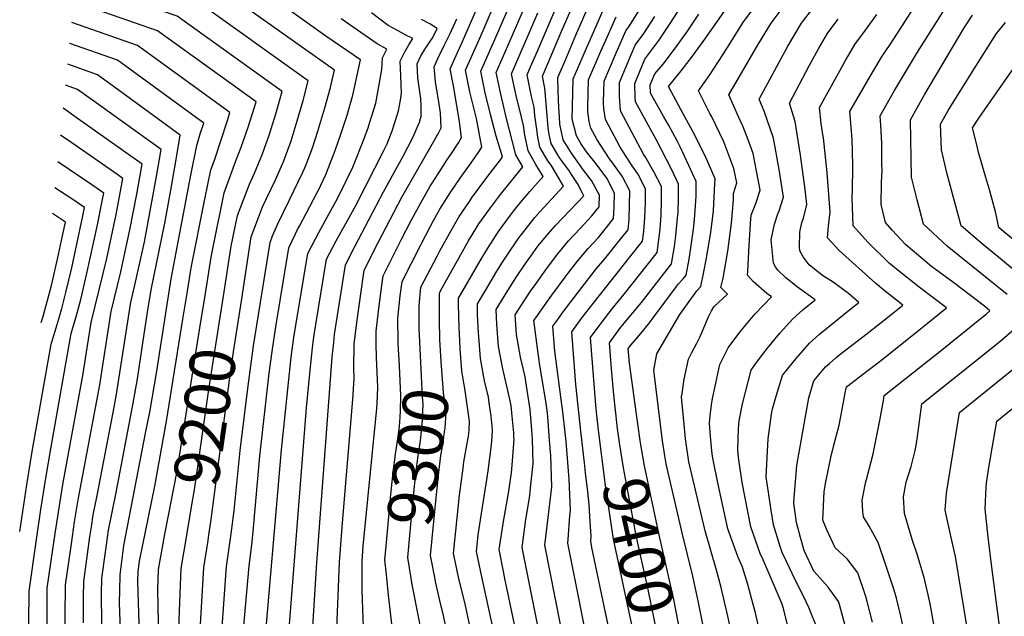
# Model space of a CAD drawing. Units: inches. Extents: x 2635436 to 2640298, y 1485599 to 1491100.
# Drawn here: x 2635888 to 2636511, y 1490087 to 1490464 of the extents above; entities that cross this region are included whole.
import ezdxf
from ezdxf.enums import TextEntityAlignment as Align

# ---------------------------------------------------------------- set-up
doc = ezdxf.new("R2010")
doc.units = ezdxf.units.IN
doc.header["$MEASUREMENT"] = 0
doc.layers.add('tile_2737_21_contour_10ft', color=212, linetype='Continuous')
doc.styles.add('Arial', font='arial.ttf')

msp = doc.modelspace()

# ---------------------------------------------------------------- linework, layer by layer
at = {"layer": 'tile_2737_21_contour_10ft'}
msp.add_line((2635991.49, 1490274.91, 9180), (2635994.35, 1490292.7, 9180), dxfattribs=at)
for points, elevation in [([(2636028.61, 1490287.78), (2636034.6, 1490327), (2636039.19, 1490339.17), (2636041.81, 1490345.96), (2636044.24, 1490351.23), (2636049.91, 1490363.08), (2636055.22, 1490375.05), (2636059.8, 1490387.6), (2636063.66, 1490400.38), (2636067.37, 1490413.22), (2636070.72, 1490425.64), (2636000.52, 1490475.93), (2635980.6, 1490482.67), (2635978.3, 1490483.45), (2635942.15, 1490495.4), (2635925.27, 1490501.16)], 9210), ([(2636017.06, 1490289.44), (2636022.01, 1490321.06), (2636025.91, 1490340.41), (2636026.92, 1490343.14), (2636033.49, 1490360.27), (2636036.8, 1490367.32), (2636041.74, 1490379.42), (2636046.22, 1490392), (2636050.14, 1490404.76), (2636054.21, 1490418.97), (2635987.9, 1490466.63), (2635923.98, 1490488.63)], 9200), ([(2636028.99, 1490068.87), (2636033.23, 1490118.95), (2636034.99, 1490132.24), (2636035.64, 1490138.19), (2636040.11, 1490188.22), (2636046.03, 1490240.7), (2636047.77, 1490254.49), (2636050.26, 1490270.07), (2636058.44, 1490319.93), (2636062.7, 1490328.98), (2636063.99, 1490331.6), (2636065.36, 1490334.06), (2636076.14, 1490354.62), (2636077.11, 1490356.58), (2636081.72, 1490366.47), (2636086.72, 1490378.84), (2636087.99, 1490382.17), (2636091.17, 1490391.27), (2636095.19, 1490403.84), (2636098.97, 1490416.49), (2636103.75, 1490438.99), (2636081.73, 1490453.92), (2636027.77, 1490492.62)], 9230), ([(2636014.93, 1490062.6), (2636018.92, 1490118.36), (2636021.87, 1490139.1), (2636023.8, 1490153.92), (2636027.57, 1490191.92), (2636032.61, 1490232.76), (2636036.11, 1490257.95), (2636046.52, 1490323.47), (2636048.17, 1490327.52), (2636051.53, 1490335.29), (2636058.59, 1490349.99), (2636067.3, 1490367.92), (2636068.61, 1490370.72), (2636069.85, 1490373.85), (2636073.27, 1490383.24), (2636076.65, 1490393.74), (2636077.32, 1490395.96), (2636081.1, 1490408.67), (2636084.76, 1490421.37), (2636086.28, 1490428.04), (2636087.24, 1490432.32), (2636013.15, 1490485.21)], 9220), ([(2636005.64, 1490291.08), (2636009.35, 1490314.17), (2636013.71, 1490336.16), (2636014.3, 1490339.06), (2636017.56, 1490354.78), (2636024.94, 1490374.98), (2636028.37, 1490383.75), (2636032.78, 1490396.35), (2636036.77, 1490409.09), (2636037.69, 1490412.3), (2635975.29, 1490457.33), (2635922.64, 1490475.61)], 9190), ([(2636127.55, 1490259.43), (2636127.48, 1490260.67), (2636127.36, 1490275.39), (2636128.85, 1490289.71), (2636129.97, 1490298.73), (2636141.77, 1490321.86), (2636147.8, 1490333.39), (2636149.95, 1490337.34), (2636153.97, 1490344.46), (2636159.38, 1490353.15), (2636160.45, 1490354.86), (2636166.75, 1490364.03), (2636173.69, 1490373.79), (2636178.19, 1490380.2), (2636180.52, 1490383.61), (2636176.98, 1490401.73), (2636172.88, 1490418.8), (2636170.07, 1490432.47), (2636178.04, 1490450.3), (2636180.59, 1490456.09), (2636189.58, 1490476.8)], 9290), ([(2636153.95, 1490263.12), (2636153.66, 1490273.39), (2636153.59, 1490276.34), (2636153.74, 1490291.01), (2636153.81, 1490291.67), (2636154.38, 1490292.74), (2636166.1, 1490313.81), (2636172.06, 1490324.41), (2636177.29, 1490333.11), (2636178.55, 1490335.14), (2636185.22, 1490344.57), (2636192.25, 1490353.85), (2636206.28, 1490371.34), (2636202.02, 1490378.91), (2636195.63, 1490403.54), (2636194.52, 1490408.12), (2636192.35, 1490417.24), (2636189.54, 1490430.91), (2636199.9, 1490454.54), (2636203.92, 1490463.84), (2636210.24, 1490478.66)], 9310), ([(2636205.89, 1490058.78), (2636195.08, 1490110.9), (2636194.23, 1490115.19), (2636191.44, 1490129.26), (2636194.08, 1490147), (2636197.19, 1490164.78), (2636199.15, 1490177.75), (2636199.68, 1490182.51), (2636200.8, 1490199.05), (2636200.76, 1490199.98), (2636200.6, 1490202.91), (2636199.45, 1490215.55), (2636198.89, 1490220.23), (2636196.86, 1490229.72), (2636193.75, 1490243.55), (2636191.01, 1490257.62), (2636190, 1490271.46), (2636189.57, 1490281.07), (2636196.97, 1490293.07), (2636202.37, 1490301.59), (2636207.94, 1490310.03), (2636211.34, 1490314.75), (2636215.87, 1490321), (2636217.88, 1490323.55), (2636222.53, 1490329.17), (2636227.07, 1490334.2), (2636240.74, 1490348.48), (2636244.91, 1490352.93), (2636240.86, 1490360.62), (2636237.64, 1490365.79), (2636235.38, 1490369.07), (2636232.06, 1490373.52), (2636229.4, 1490377.36), (2636227.92, 1490379.81), (2636224.33, 1490385.93), (2636223.07, 1490391.73), (2636222.31, 1490395.84), (2636220.78, 1490416.44), (2636220.32, 1490421), (2636218.75, 1490428.57), (2636231.29, 1490457.91), (2636240.24, 1490478.78)], 9340), ([(2636236.83, 1490047.7), (2636220.35, 1490131.87), (2636222.34, 1490149.55), (2636224.61, 1490168.9), (2636223.98, 1490188.59), (2636223.26, 1490198.25), (2636222.09, 1490213.25), (2636221.7, 1490217.03), (2636220.83, 1490222.96), (2636217.13, 1490245.69), (2636215.83, 1490254.8), (2636213.5, 1490272.53), (2636213.41, 1490274), (2636214.57, 1490275.78), (2636220.05, 1490283.57), (2636224.76, 1490290.11), (2636233.79, 1490302.26), (2636235.05, 1490303.91), (2636240.86, 1490311.53), (2636247.72, 1490319.62), (2636254.13, 1490326.66), (2636259.2, 1490332.99), (2636263.71, 1490338.68), (2636264.14, 1490345.72), (2636264.26, 1490354.7), (2636259.36, 1490364.01), (2636252.74, 1490373.08), (2636246.53, 1490380.85), (2636243.04, 1490386.09), (2636240.23, 1490390.94), (2636237.64, 1490401.41), (2636237.74, 1490409.54), (2636238.22, 1490427.01), (2636239.61, 1490430.25), (2636246.55, 1490446.27), (2636252.69, 1490460.31), (2636253.99, 1490463.22), (2636259.32, 1490475.22)], 9360), ([(2636105.99, 1490068.2), (2636104.79, 1490103.33), (2636104.8, 1490121.88), (2636105.5, 1490131.37), (2636114.09, 1490218.42), (2636114.25, 1490221.51), (2636114.61, 1490231.84), (2636113.81, 1490250.76), (2636113.71, 1490259.21), (2636113.7, 1490267.31), (2636115.34, 1490281.72), (2636117.2, 1490296.25), (2636118.05, 1490302.27), (2636129.65, 1490325.45), (2636135.65, 1490337.34), (2636141.86, 1490348.46), (2636147.8, 1490358.95), (2636149.07, 1490360.95), (2636154.7, 1490369.77), (2636158.4, 1490375.53), (2636161.28, 1490379.71), (2636165.67, 1490386.54), (2636167.64, 1490389.74), (2636166.41, 1490399.7), (2636162.76, 1490421.45), (2636160.33, 1490433.25), (2636165.05, 1490443.62), (2636167.28, 1490448.65), (2636177.1, 1490470.8)], 9280), ([(2636140.93, 1490264.95), (2636140.75, 1490268.53), (2636140.71, 1490283.3), (2636141.89, 1490295.2), (2636152.19, 1490314.8), (2636153.96, 1490318.07), (2636159.93, 1490329.01), (2636163.6, 1490335.45), (2636166.18, 1490339.83), (2636172.56, 1490349.36), (2636173.99, 1490351.41), (2636184.26, 1490365.31), (2636190.77, 1490373.89), (2636193.4, 1490377.47), (2636192.92, 1490379.62), (2636189.56, 1490390.58), (2636185.85, 1490404.32), (2636182.61, 1490418.02), (2636179.8, 1490431.69), (2636190.99, 1490457.05), (2636198.22, 1490473.78)], 9300), ([(2636187.49, 1490080.16), (2636180.42, 1490112.02), (2636176.98, 1490127.96), (2636178.12, 1490138.24), (2636178.55, 1490141.13), (2636181.27, 1490158.67), (2636183.89, 1490174.85), (2636184.5, 1490178.92), (2636186.53, 1490195.31), (2636187.03, 1490200.69), (2636187.26, 1490204.79), (2636187.03, 1490207.31), (2636186.27, 1490213.6), (2636185.15, 1490221.96), (2636184.59, 1490225.55), (2636182.08, 1490235.81), (2636179.57, 1490250.04), (2636178.53, 1490263.85), (2636178.4, 1490266.06), (2636177.75, 1490277.85), (2636177.65, 1490284.6), (2636182.7, 1490293.12), (2636190.01, 1490305.25), (2636193.51, 1490310.92), (2636196.48, 1490315.49), (2636203.4, 1490325.73), (2636204.59, 1490327.32), (2636210.09, 1490334.4), (2636213.97, 1490339.13), (2636217.15, 1490342.75), (2636232.04, 1490359.07), (2636227.58, 1490366.61), (2636224.17, 1490372.21), (2636222.18, 1490375.08), (2636217, 1490383.62), (2636215.86, 1490389.99), (2636215.11, 1490394.84), (2636213.97, 1490403.76), (2636213.47, 1490409.01), (2636211.84, 1490415.68), (2636209.01, 1490429.35), (2636211.26, 1490434.53), (2636215.33, 1490443.91), (2636221.66, 1490458.72), (2636227.97, 1490473.56)], 9330), ([(2636215.53, 1490081.95), (2636205.89, 1490130.57), (2636208.28, 1490148.28), (2636210.68, 1490163.15), (2636211.03, 1490166.03), (2636212.96, 1490183.65), (2636212.44, 1490199.08), (2636212.11, 1490204.94), (2636210.93, 1490217.86), (2636208.35, 1490235.43), (2636207.86, 1490238.48), (2636204.82, 1490250.89), (2636203.52, 1490258.04), (2636202.31, 1490265.11), (2636201.49, 1490277.54), (2636208.08, 1490287.74), (2636211.3, 1490292.68), (2636214.7, 1490297.54), (2636221.35, 1490306.81), (2636228.41, 1490316.25), (2636231.39, 1490319.83), (2636235.23, 1490324.36), (2636242.54, 1490332.29), (2636250.05, 1490340.2), (2636254.53, 1490345.87), (2636254.79, 1490353.37), (2636249.74, 1490362.67), (2636244.73, 1490369.25), (2636237.16, 1490379.8), (2636231.84, 1490388.3), (2636229.79, 1490398.2), (2636229.45, 1490402.91), (2636229.2, 1490408.55), (2636228.78, 1490419.24), (2636228.49, 1490427.79), (2636233.46, 1490439.38), (2636239.94, 1490454.5), (2636246.5, 1490469.5)], 9350), ([(2636243.25, 1490202.21), (2636239.78, 1490233.55), (2636237.25, 1490266.94), (2636243.93, 1490275.96), (2636250.89, 1490284.89), (2636269.2, 1490307.95), (2636273, 1490312.76), (2636282.08, 1490324.3), (2636282.88, 1490330.43), (2636283.5, 1490339.47), (2636283.87, 1490348.48), (2636283.87, 1490357.44), (2636279.08, 1490366.77), (2636275.42, 1490371.94), (2636267.98, 1490383.79), (2636258.64, 1490401.15), (2636257.6, 1490407.95), (2636257.39, 1490412.19), (2636257.7, 1490425.45), (2636264.85, 1490442.29), (2636271.43, 1490457.25), (2636273.29, 1490459.8), (2636280.12, 1490470.61)], 9380), ([(2636266.08, 1490207.31), (2636266.03, 1490207.62), (2636263.97, 1490227.02), (2636262.44, 1490243.47), (2636261.09, 1490259.87), (2636267.69, 1490268.91), (2636270.44, 1490272.43), (2636281.35, 1490285.51), (2636300.44, 1490309.92), (2636302.19, 1490320.77), (2636303.09, 1490327.53), (2636304.22, 1490339.06), (2636304.51, 1490342.4), (2636304.79, 1490351.4), (2636304.74, 1490360.35), (2636300.36, 1490369.74), (2636290.67, 1490388.53), (2636277.59, 1490412.29), (2636277.39, 1490415.11), (2636277.17, 1490423.89), (2636283.55, 1490439.28), (2636292.44, 1490451.26), (2636299.6, 1490461.92), (2636306.38, 1490472.75)], 9400), ([(2636323.07, 1490067.37), (2636317.3, 1490096.74), (2636313.77, 1490112.35), (2636307.07, 1490139.69), (2636297.07, 1490183.32), (2636296.14, 1490188.56), (2636294.57, 1490197.94), (2636289.17, 1490242.61), (2636291.18, 1490252.92), (2636305.59, 1490277.76), (2636316.46, 1490292.91), (2636318.8, 1490295.55), (2636320.8, 1490304.83), (2636322.26, 1490312.51), (2636324.45, 1490324.6), (2636325.21, 1490329.88), (2636326.88, 1490343.26), (2636327.2, 1490348), (2636327.75, 1490360.49), (2636327.86, 1490363.58), (2636321.64, 1490378.19), (2636313.82, 1490393.68), (2636306.17, 1490407.59), (2636298.35, 1490421.99), (2636306.37, 1490432.04), (2636313.56, 1490441.32), (2636321.38, 1490452.07), (2636337.51, 1490474.79)], 9420), ([(2636339.05, 1490072.23), (2636335.98, 1490087.06), (2636331.68, 1490105.11), (2636328.79, 1490116.11), (2636321.53, 1490141), (2636311.35, 1490184.61), (2636309.23, 1490199.26), (2636308.53, 1490206.24), (2636306.76, 1490225.88), (2636307, 1490227.97), (2636308.42, 1490236.99), (2636311, 1490249.52), (2636313.3, 1490253.9), (2636316.42, 1490259.62), (2636318.42, 1490264.03), (2636323.72, 1490276.34), (2636325.64, 1490280.1), (2636327.13, 1490282.76), (2636335.8, 1490290.66), (2636331.53, 1490294.86), (2636333.11, 1490300.85), (2636336, 1490317.84), (2636338.26, 1490335.59), (2636339.49, 1490350.45), (2636339.65, 1490354.41), (2636341.66, 1490361.06), (2636339.74, 1490370.25), (2636333.39, 1490387.03), (2636325.84, 1490402.89), (2636324.66, 1490405.05), (2636317.47, 1490419.35), (2636324.61, 1490429.53), (2636332.85, 1490442.08), (2636337.76, 1490450.04), (2636343.8, 1490459.69), (2636345.41, 1490462.25), (2636352.9, 1490472.22)], 9430), ([(2636357.48, 1490070.99), (2636353.46, 1490089.06), (2636352.07, 1490094.45), (2636348.53, 1490107.04), (2636345.21, 1490118), (2636342.32, 1490124.77), (2636335.98, 1490142.3), (2636329.66, 1490171.42), (2636326.66, 1490185.99), (2636326.13, 1490189.5), (2636325.03, 1490200.69), (2636324.44, 1490209.06), (2636324.72, 1490213.82), (2636325.54, 1490220.7), (2636326.28, 1490224.67), (2636327.66, 1490231.37), (2636330.83, 1490246.13), (2636336.28, 1490256.7), (2636343.45, 1490266.61), (2636350.94, 1490275.61), (2636353.11, 1490278.1), (2636358.68, 1490283.88), (2636363.48, 1490288.93), (2636360.65, 1490291.16), (2636352.07, 1490298.68), (2636348.49, 1490302.77), (2636348.58, 1490305.16), (2636349.49, 1490321.78), (2636350.59, 1490338.34), (2636350.79, 1490340.72), (2636353.61, 1490347.99), (2636356.4, 1490356.52), (2636356.05, 1490358.77), (2636351.94, 1490379.59), (2636348.73, 1490388.41), (2636345.74, 1490396.49), (2636342.92, 1490402.53), (2636336.6, 1490416.71), (2636355.38, 1490449.01), (2636363.46, 1490462.19), (2636371.01, 1490472.15)], 9440), ([(2636375.82, 1490073.09), (2636371.4, 1490091.12), (2636370.39, 1490094.58), (2636357.59, 1490124.08), (2636356.66, 1490126.06), (2636350.44, 1490143.6), (2636344.96, 1490171.59), (2636342.64, 1490187.43), (2636342.2, 1490192.17), (2636342.77, 1490205.84), (2636343.06, 1490210.68), (2636345.18, 1490221.43), (2636350.65, 1490242.73), (2636353.42, 1490246.66), (2636358.67, 1490253.57), (2636360.96, 1490256.59), (2636368.81, 1490266.06), (2636376.98, 1490275.08), (2636383.45, 1490280.83), (2636391.15, 1490287.2), (2636379.91, 1490295.11), (2636372.42, 1490301.19), (2636367.67, 1490305.96), (2636366.18, 1490307.99), (2636364.76, 1490310.37), (2636363.46, 1490325.16), (2636365.4, 1490334.97), (2636367.39, 1490340.86), (2636368.35, 1490343.45), (2636371.14, 1490351.97), (2636368.33, 1490369.63), (2636364.8, 1490389.45), (2636358.86, 1490406.54), (2636355.73, 1490414.08), (2636373.93, 1490447.65), (2636382.64, 1490462.12), (2636383.83, 1490463.72), (2636388.99, 1490470.61)], 9450), ([(2636427.53, 1490083.28), (2636424.14, 1490096.33), (2636423.19, 1490099.39), (2636418.11, 1490114.41), (2636411.48, 1490123.35), (2636403.93, 1490130.24), (2636398.46, 1490141.59), (2636396.09, 1490147.68), (2636396.2, 1490152.27), (2636396.89, 1490165.87), (2636398, 1490172.09), (2636401.05, 1490187.3), (2636402.83, 1490194.27), (2636406.25, 1490207.85), (2636408.05, 1490216.73), (2636410.35, 1490229.33), (2636411.02, 1490232.09), (2636414.53, 1490234.85), (2636421.09, 1490239.98), (2636434.32, 1490250.06), (2636456.76, 1490267.94), (2636461.92, 1490272.08), (2636474.18, 1490282), (2636457.03, 1490295.05), (2636443.69, 1490305.68), (2636437.94, 1490310.28), (2636424.48, 1490323.56), (2636415.21, 1490333.9), (2636414.61, 1490351.88), (2636414.76, 1490355.99), (2636415.01, 1490371.67), (2636414.85, 1490381.11), (2636414.59, 1490388.84), (2636413.12, 1490406.17), (2636417.77, 1490414.32), (2636427.63, 1490431.3), (2636433.56, 1490441.35), (2636438.53, 1490448.56), (2636448.25, 1490463.58), (2636453.09, 1490471.13)], 9480), ([(2636446.59, 1490081.19), (2636445.28, 1490087.14), (2636442.5, 1490098.43), (2636441.07, 1490103.44), (2636436.17, 1490118.72), (2636430.98, 1490133.57), (2636425.39, 1490144.06), (2636421.64, 1490149.83), (2636421.25, 1490153.18), (2636420.94, 1490160.38), (2636421.33, 1490162.46), (2636422.97, 1490171.15), (2636423.69, 1490173.5), (2636427.75, 1490189.62), (2636429.11, 1490196.12), (2636432.15, 1490210.85), (2636434.28, 1490223.38), (2636434.79, 1490226.68), (2636472.16, 1490256.19), (2636490.96, 1490271.37), (2636499.54, 1490278.36), (2636501.71, 1490280.25), (2636498.15, 1490283.09), (2636478.78, 1490297.9), (2636464.76, 1490308.32), (2636459.41, 1490312.66), (2636448.21, 1490322.23), (2636439.84, 1490331.1), (2636435.73, 1490335.96), (2636432.82, 1490347.34), (2636433.22, 1490361.39), (2636433.44, 1490369.12), (2636433.43, 1490372.95), (2636433.33, 1490386.26), (2636432.71, 1490397.34), (2636432.25, 1490403.53), (2636436.83, 1490411.69), (2636441.38, 1490419.56), (2636455.88, 1490443.7), (2636474.36, 1490473.07)], 9490), ([(2636042.6, 1490062.37), (2636053.75, 1490192.31), (2636059.8, 1490250.92), (2636061.5, 1490263.29), (2636062.15, 1490267.38), (2636070.36, 1490316.4), (2636075.4, 1490326.17), (2636077.3, 1490329.79), (2636082.67, 1490339.38), (2636088.21, 1490349.4), (2636089.73, 1490352.39), (2636098.81, 1490371.14), (2636100.12, 1490374.24), (2636105.07, 1490386.5), (2636108.5, 1490395.93), (2636109.51, 1490398.93), (2636113.33, 1490411.57), (2636114.18, 1490416.26), (2636117.17, 1490432.9), (2636117.55, 1490440.18), (2636120.27, 1490445.67), (2636114.35, 1490448.96), (2636091.56, 1490464.8)], 9240), ([(2636057.33, 1490062.98), (2636069.67, 1490218.78), (2636071.85, 1490242.54), (2636073.34, 1490256.86), (2636074.27, 1490263.79), (2636075.41, 1490271.52), (2636082.29, 1490312.87), (2636088.43, 1490324.36), (2636097.65, 1490341.1), (2636100.88, 1490347.29), (2636118.65, 1490381.96), (2636120.56, 1490385.73), (2636123.69, 1490394.07), (2636126.66, 1490403.41), (2636127.67, 1490406.65), (2636129, 1490413.4), (2636129.72, 1490417.85), (2636129.18, 1490428.9), (2636128.82, 1490438.19), (2636131.82, 1490443.96), (2636134.31, 1490448.42), (2636136.78, 1490452.34), (2636132.35, 1490454.57), (2636127.48, 1490457.23), (2636121.22, 1490460.73), (2636110.73, 1490468.61)], 9250), ([(2636072.58, 1490063.6), (2636076.17, 1490120.71), (2636085.78, 1490250.79), (2636086.76, 1490260.08), (2636087.35, 1490265.15), (2636089.5, 1490279.86), (2636094.21, 1490309.33), (2636094.35, 1490309.62), (2636100.22, 1490320.86), (2636118.35, 1490355.43), (2636130.74, 1490377.93), (2636136.75, 1490389.91), (2636140.98, 1490399.43), (2636141.73, 1490401.83), (2636142.01, 1490403.1), (2636142.1, 1490410.05), (2636141.86, 1490414.51), (2636141.32, 1490418.79), (2636140.02, 1490427.62), (2636139.47, 1490436.31), (2636141.96, 1490441.47), (2636145.08, 1490446.52), (2636147.65, 1490450.36), (2636149.45, 1490453.17), (2636152.14, 1490458.82), (2636147.49, 1490461.79), (2636142.19, 1490464.44)], 9260), ([(2636088.33, 1490068.44), (2636090.49, 1490121.3), (2636092.25, 1490146.1), (2636098.89, 1490224.09), (2636099.78, 1490237.36), (2636099.53, 1490244.13), (2636099.77, 1490259.07), (2636101.41, 1490272.89), (2636105.66, 1490302.85), (2636106.13, 1490305.8), (2636114.89, 1490323.4), (2636129.95, 1490351.99), (2636153.17, 1490392.9), (2636154.76, 1490395.87), (2636154.33, 1490405.45), (2636153.54, 1490410.82), (2636151.09, 1490424.95), (2636150.22, 1490434.41), (2636152.53, 1490439.68), (2636156.65, 1490448.04), (2636160.45, 1490455.67), (2636161.34, 1490457.52), (2636164.62, 1490464.81)], 9270), ([(2636166.51, 1490261.34), (2636166.03, 1490269.73), (2636165.67, 1490284.35), (2636165.73, 1490288.14), (2636168.48, 1490292.92), (2636179.41, 1490311.78), (2636184.2, 1490319.8), (2636191, 1490330.43), (2636197.84, 1490339.78), (2636201.3, 1490344.27), (2636204.83, 1490348.62), (2636210.76, 1490355.66), (2636215.55, 1490361.07), (2636219.16, 1490365.2), (2636214.63, 1490372.7), (2636209.74, 1490381.34), (2636207.68, 1490391.23), (2636206.88, 1490397.47), (2636205.42, 1490402.75), (2636202.09, 1490416.46), (2636201.35, 1490420.07), (2636199.28, 1490430.13), (2636209.62, 1490453.89), (2636215.94, 1490468.7)], 9320), ([(2636250.47, 1490054.89), (2636234.8, 1490133.17), (2636234.97, 1490135.5), (2636236.17, 1490150.8), (2636236.52, 1490153.83), (2636235.72, 1490173.73), (2636233.73, 1490197.44), (2636231.69, 1490216.26), (2636230.55, 1490224.02), (2636226.67, 1490254.7), (2636225.33, 1490270.47), (2636228.43, 1490274.71), (2636231.96, 1490279.5), (2636245.85, 1490297.69), (2636253.03, 1490306.91), (2636258.22, 1490313.04), (2636269, 1490326.57), (2636272.9, 1490331.49), (2636273.51, 1490338.07), (2636273.84, 1490347.08), (2636273.99, 1490356.06), (2636269.08, 1490365.37), (2636262.66, 1490374.47), (2636261.17, 1490376.33), (2636253.25, 1490388.33), (2636249.29, 1490395.65), (2636248.33, 1490399.94), (2636247.42, 1490406.33), (2636247.45, 1490408.76), (2636247.96, 1490426.23), (2636255.71, 1490444.35), (2636258.76, 1490451.31), (2636263.7, 1490462.44), (2636265.38, 1490466.22)], 9370), ([(2636254.29, 1490204.68), (2636253.12, 1490214.24), (2636252.56, 1490220.47), (2636249.17, 1490263.41), (2636254.58, 1490270.72), (2636256.44, 1490273.19), (2636262.8, 1490281.36), (2636270.42, 1490290.67), (2636289.78, 1490315.23), (2636291.26, 1490317.11), (2636293.2, 1490331.87), (2636293.89, 1490340.92), (2636294.08, 1490349.91), (2636294.11, 1490358.87), (2636289.2, 1490368.18), (2636283.91, 1490377.44), (2636282.72, 1490379.24), (2636268.08, 1490406.7), (2636267.43, 1490415.91), (2636267.38, 1490418.07), (2636267.43, 1490424.67), (2636275.01, 1490442.8), (2636277.46, 1490448.31), (2636282.76, 1490455.58), (2636289.83, 1490466.28)], 9390), ([(2636278.87, 1490210.17), (2636273.82, 1490247.05), (2636273.01, 1490256.34), (2636274.62, 1490258.55), (2636280.87, 1490265.89), (2636285.55, 1490271.55), (2636288.76, 1490275.68), (2636303.42, 1490295.49), (2636304.85, 1490297.24), (2636307.62, 1490300.34), (2636309.62, 1490302.73), (2636311.49, 1490312.79), (2636312.67, 1490320.02), (2636314.35, 1490331.84), (2636314.94, 1490337.92), (2636315.76, 1490349.57), (2636315.94, 1490352.96), (2636315.96, 1490361.92), (2636311.36, 1490372.14), (2636305.88, 1490383.84), (2636303.86, 1490387.74), (2636298.36, 1490397.91), (2636295.54, 1490402.85), (2636287.1, 1490417.89), (2636286.91, 1490423.1), (2636289.78, 1490430.03), (2636294.99, 1490436.27), (2636302.92, 1490446.59), (2636310.48, 1490457.07), (2636317.59, 1490467.75)], 9410), ([(2636393.2, 1490077.33), (2636387.1, 1490092.59), (2636383.87, 1490099.64), (2636378.59, 1490109.93), (2636372.98, 1490121.6), (2636370.3, 1490127.29), (2636369.03, 1490131.04), (2636364.89, 1490144.91), (2636363.28, 1490154.17), (2636360.16, 1490175.08), (2636361.44, 1490199.24), (2636363.51, 1490214.9), (2636364.2, 1490218.18), (2636366.55, 1490226.12), (2636370.48, 1490239.34), (2636371.7, 1490240.95), (2636379.07, 1490250.08), (2636387.51, 1490259.74), (2636394, 1490265.46), (2636400.64, 1490270.97), (2636413.99, 1490281.6), (2636418.83, 1490285.46), (2636412.2, 1490291.15), (2636402.56, 1490298.28), (2636396.42, 1490302.09), (2636392.81, 1490304.82), (2636387.32, 1490309.37), (2636383.64, 1490314.37), (2636381.42, 1490318.14), (2636381.27, 1490320.69), (2636381.5, 1490330.01), (2636382.76, 1490336.05), (2636383.73, 1490338.7), (2636385.87, 1490347.43), (2636384.89, 1490356.89), (2636382.01, 1490378.66), (2636378.55, 1490399.97), (2636374.86, 1490411.44), (2636387.67, 1490435.52), (2636393.23, 1490445.89), (2636399.13, 1490455.96), (2636405.71, 1490464.63)], 9460), ([(2636410.35, 1490080.29), (2636406.54, 1490094.32), (2636405.9, 1490096.24), (2636399.47, 1490105.48), (2636394.12, 1490111.31), (2636392.19, 1490113.45), (2636390.43, 1490115.59), (2636384.17, 1490128.54), (2636381.81, 1490136.74), (2636379.34, 1490146.21), (2636377.7, 1490158.41), (2636377.95, 1490161.85), (2636379.52, 1490182.32), (2636387.1, 1490225.21), (2636390.31, 1490235.94), (2636397.77, 1490244.79), (2636400.16, 1490246.9), (2636404.25, 1490250.53), (2636407.77, 1490253.47), (2636414.18, 1490258.32), (2636424.14, 1490265.86), (2636437.95, 1490276.86), (2636446.51, 1490283.73), (2636434.63, 1490293.18), (2636429.4, 1490297.62), (2636406.42, 1490318.24), (2636398.99, 1490326.33), (2636399.6, 1490333.81), (2636400.61, 1490342.88), (2636398.67, 1490367.45), (2636396.42, 1490389.69), (2636396.1, 1490391.76), (2636395.06, 1490398.74), (2636393.99, 1490408.8), (2636410.43, 1490438.6), (2636416.3, 1490448.68), (2636423.04, 1490457.75), (2636430.27, 1490467.67)], 9470), ([(2636512.58, 1490290.42), (2636474.67, 1490321.08), (2636459.61, 1490334.92), (2636455.59, 1490350.33), (2636452.01, 1490364.77), (2636451.38, 1490400.89), (2636455.9, 1490409.06), (2636460.56, 1490417.21), (2636485.34, 1490459.27), (2636490.63, 1490467.1)], 9500), ([(2635994.35, 1490292.7), (2635996.7, 1490307.28), (2636005.24, 1490350.74), (2636009.05, 1490369.41), (2636011.31, 1490375.58), (2636019.63, 1490400.61), (2636021.17, 1490405.62), (2635962.68, 1490448.03), (2635921.3, 1490462.51)], 9180), ([(2636525.08, 1490299.11), (2636507.02, 1490314.02), (2636498.08, 1490321.53), (2636483.5, 1490333.88), (2636474.46, 1490367.47), (2636470.98, 1490382), (2636470.5, 1490398.26), (2636475.18, 1490406.84), (2636491.74, 1490433.21), (2636505.92, 1490455.59), (2636511.5, 1490462.51)], 9510), ([(2635956.82, 1490000), (2635953.28, 1490047.09), (2635952.6, 1490060.03), (2635951.42, 1490095.72), (2635951.47, 1490103.06), (2635951.72, 1490113.12), (2635954.11, 1490131.82), (2635968.09, 1490203.75), (2635970.55, 1490216.08), (2635974.72, 1490240.79), (2635984.04, 1490300.39), (2635996.43, 1490365.91), (2636000.14, 1490384.75), (2636002.33, 1490392.18), (2636004.66, 1490398.95), (2635950.06, 1490438.74), (2635919.95, 1490449.35)], 9170), ([(2636519.48, 1490322.68), (2636510.52, 1490330.19), (2636507.39, 1490332.84), (2636505.5, 1490341.87), (2636501.62, 1490356.16), (2636499.09, 1490364.56), (2636494.55, 1490380.28), (2636493.51, 1490384.43), (2636490.68, 1490395.98), (2636494.59, 1490402.04), (2636498.35, 1490407.46), (2636521.46, 1490440.4)], 9520), ([(2635944.96, 1490000), (2635941.35, 1490051.21), (2635940.71, 1490064.15), (2635940.08, 1490082.88), (2635940.06, 1490101), (2635940.21, 1490111.05), (2635942.4, 1490127.45), (2635944.41, 1490141.49), (2635949.24, 1490165.17), (2635960.08, 1490221.78), (2635962.67, 1490237.23), (2635968.17, 1490273.84), (2635969.49, 1490281.96), (2635971.38, 1490293.49), (2635980.11, 1490335.73), (2635983.8, 1490356.4), (2635987.4, 1490377.18), (2635989.79, 1490391.34), (2635950.55, 1490419.95), (2635937.45, 1490429.44), (2635918.59, 1490436.13)], 9160), ([(2635928.61, 1490082.87), (2635928.59, 1490088.92), (2635928.63, 1490098.95), (2635928.71, 1490108.98), (2635931.13, 1490126.23), (2635932.69, 1490137.13), (2635933.61, 1490143.49), (2635934.77, 1490151.09), (2635937.05, 1490162.22), (2635947.4, 1490215.89), (2635949.54, 1490227.52), (2635957.03, 1490276.18), (2635958.34, 1490284.29), (2635958.72, 1490286.6), (2635961.07, 1490296.31), (2635967.15, 1490323.9), (2635971.02, 1490344.41), (2635974.71, 1490365.09), (2635977.69, 1490382.17), (2635937.99, 1490410.7), (2635924.83, 1490420.14), (2635917.23, 1490422.87)], 9150), ([(2635920.81, 1490000), (2635918.06, 1490043.2), (2635917.37, 1490057.15), (2635917.1, 1490076.83), (2635917.1, 1490086.85), (2635917.2, 1490106.91), (2635920.94, 1490132.81), (2635922.98, 1490146.81), (2635925.15, 1490160.69), (2635938.83, 1490233.35), (2635945.87, 1490278.51), (2635946.06, 1490279.71), (2635952.17, 1490304.81), (2635958.16, 1490332.49), (2635962, 1490353.02), (2635965.58, 1490372.99), (2635925.53, 1490401.4), (2635915.74, 1490408.35)], 9140), ([(2635908.44, 1490000), (2635906.44, 1490031.85), (2635905.76, 1490044), (2635905.57, 1490074.76), (2635905.56, 1490077.91), (2635905.55, 1490084.77), (2635905.7, 1490104.84), (2635910.68, 1490139.37), (2635915.44, 1490170.36), (2635928.11, 1490239.18), (2635933.4, 1490272.82), (2635943.35, 1490313.23), (2635949.24, 1490341.01), (2635953.07, 1490361.55), (2635953.48, 1490363.82), (2635950.23, 1490366.1), (2635920.63, 1490386.83), (2635914, 1490391.38)], 9130), ([(2635896.41, 1490000), (2635895.85, 1490006.09), (2635895.56, 1490010.07), (2635894.26, 1490030.97), (2635894.16, 1490034.51), (2635894.05, 1490042.63), (2635894.05, 1490082.73), (2635894.19, 1490102.77), (2635898.79, 1490135.43), (2635901.56, 1490154.54), (2635904.74, 1490174.29), (2635907.89, 1490192.86), (2635920.74, 1490265.92), (2635924.06, 1490277.17), (2635926.8, 1490287.27), (2635930.54, 1490302.96), (2635937.43, 1490334.63), (2635940.41, 1490349.44), (2635941.38, 1490354.65), (2635933.93, 1490359.79), (2635912.27, 1490374.52)], 9120), ([(2635888.25, 1490140.5), (2635892.69, 1490170.02), (2635895.92, 1490189.83), (2635908.08, 1490259.03), (2635911.93, 1490271.58), (2635914.79, 1490281.62), (2635917.5, 1490291.72), (2635921.19, 1490307.44), (2635924.47, 1490322.3), (2635928.02, 1490339.14), (2635929.27, 1490345.48), (2635921.16, 1490350.95), (2635910.57, 1490358)], 9110), ([(2635901.84, 1490272.87), (2635902.79, 1490275.97), (2635905.61, 1490286.03), (2635908.27, 1490296.15), (2635912.14, 1490312.96), (2635915.39, 1490327.71), (2635917.17, 1490336.3), (2635908.91, 1490341.79)], 9100), ([(2635980.11, 1490138.91), (2635982.5, 1490151.81), (2635987.52, 1490177.62), (2636002.14, 1490269.35), (2636005.64, 1490291.08)], 9190), ([(2635993.62, 1490136.97), (2635997.28, 1490158.7), (2635998.69, 1490166.95), (2636007.6, 1490228.87), (2636010.34, 1490246.55), (2636017.06, 1490289.44)], 9200), ([(2636007.31, 1490135), (2636007.86, 1490138.52), (2636009.15, 1490146.68), (2636021.31, 1490239.5), (2636023.47, 1490254.22), (2636028.61, 1490287.78)], 9210), ([(2635968.5, 1490000), (2635965.37, 1490041.24), (2635964.56, 1490055.89), (2635963.03, 1490108.87), (2635963.23, 1490115.19), (2635964.07, 1490121.89), (2635973.78, 1490169.19), (2635981.11, 1490210.33), (2635991.49, 1490274.91)], 9180), ([(2636466.16, 1490081.98), (2636463.88, 1490094.77), (2636462.62, 1490100.47), (2636460.02, 1490111.47), (2636455.46, 1490126.86), (2636452.81, 1490134.85), (2636447.75, 1490152.03), (2636446.99, 1490162.57), (2636448.82, 1490171.76), (2636451.91, 1490181.62), (2636452.59, 1490184.24), (2636454.5, 1490191.9), (2636455.2, 1490196.23), (2636455.87, 1490200.71), (2636458.16, 1490218.17), (2636458.57, 1490221.27), (2636502.42, 1490256.32), (2636509.18, 1490261.88), (2636520.62, 1490271.76)], 9500), ([(2636135.74, 1490111.18), (2636133.62, 1490124.05), (2636135.74, 1490147.32), (2636137.25, 1490163.11), (2636138.66, 1490177.17), (2636139.6, 1490183.9), (2636140.25, 1490188.49), (2636140.79, 1490192.01), (2636141.84, 1490199.82), (2636142.91, 1490211.17), (2636143.41, 1490221.12), (2636142.93, 1490225.74), (2636140.93, 1490264.95)], 9300), ([(2636120.11, 1490113.39), (2636119.17, 1490122.74), (2636119.74, 1490129.11), (2636120.36, 1490135.95), (2636121.66, 1490150.02), (2636122.99, 1490164.08), (2636123.36, 1490168.06), (2636124.32, 1490178.14), (2636125.87, 1490189.46), (2636127.58, 1490200.78), (2636128.33, 1490207.1), (2636128.88, 1490212.92), (2636129.04, 1490216.92), (2636129.22, 1490226.4), (2636128.43, 1490245.31), (2636127.55, 1490259.43)], 9290), ([(2636151.24, 1490108.99), (2636151.15, 1490109.38), (2636148.08, 1490125.35), (2636151.13, 1490157.58), (2636153.03, 1490176.2), (2636154.6, 1490188.68), (2636155.91, 1490196.96), (2636156.83, 1490203.73), (2636157.16, 1490206.24), (2636157.81, 1490215.76), (2636157.26, 1490219.35), (2636156.29, 1490228.47), (2636155.69, 1490234.2), (2636154.77, 1490248.1), (2636153.98, 1490262.09), (2636153.95, 1490263.12)], 9310), ([(2636169.32, 1490233.37), (2636167.76, 1490242.2), (2636166.81, 1490256.08), (2636166.51, 1490261.34)], 9320), ([(2636487.02, 1490080.97), (2636479.88, 1490124.7), (2636477.19, 1490136.9), (2636473.42, 1490154.18), (2636474.28, 1490164.86), (2636482.34, 1490215.85), (2636518.88, 1490245.32)], 9510), ([(2636185.46, 1490000), (2636185.02, 1490006.39), (2636184.34, 1490014.31), (2636183.4, 1490023.56), (2636182.12, 1490030.92), (2636177.11, 1490058.44), (2636173.24, 1490078.87), (2636169.82, 1490094.93), (2636165.9, 1490110.71), (2636163.51, 1490121.89), (2636162.53, 1490126.65), (2636166.27, 1490163.65), (2636168.54, 1490180.56), (2636169.15, 1490184.65), (2636171.44, 1490197.57), (2636171.99, 1490200.72), (2636172.34, 1490205), (2636172.72, 1490210.2), (2636172.29, 1490213.43), (2636169.72, 1490231.09), (2636169.32, 1490233.37)], 9320), ([(2636513.03, 1490040.17), (2636502.83, 1490118.03), (2636500.56, 1490137.04), (2636498.57, 1490154.92), (2636499.23, 1490168.32), (2636499.46, 1490171.07), (2636500.99, 1490181.17), (2636506.11, 1490210.44), (2636528.61, 1490228.69)], 9520), ([(2636308.98, 1490058.84), (2636306.06, 1490075.78), (2636301.89, 1490097.48), (2636292.62, 1490138.39), (2636283.35, 1490182.08), (2636280.72, 1490196.69), (2636278.87, 1490210.17)], 9410), ([(2636246.04, 1490177.68), (2636245.26, 1490184.09), (2636243.25, 1490202.21)], 9380), ([(2636280.65, 1490052.51), (2636278.15, 1490067.36), (2636276.63, 1490075.78), (2636273, 1490092.61), (2636263.71, 1490135.78), (2636258.56, 1490169.78), (2636254.29, 1490204.68)], 9390), ([(2636294.69, 1490055.65), (2636293.54, 1490062.93), (2636289.7, 1490084.2), (2636285.58, 1490103.89), (2636278.16, 1490137.08), (2636269.98, 1490180.88), (2636267.66, 1490195.51), (2636266.08, 1490207.31)], 9400), ([(2636274.67, 1490000), (2636274.06, 1490004.74), (2636270.81, 1490024.83), (2636263.24, 1490067.36), (2636259.46, 1490085.37), (2636250.05, 1490130.56), (2636249.26, 1490134.48), (2636249.47, 1490137.44), (2636248.79, 1490150.25), (2636248.33, 1490157.76), (2636247.52, 1490165.69), (2636246.04, 1490177.68)], 9380), ([(2635980.17, 1490000), (2635977.27, 1490038.78), (2635976.69, 1490051.7), (2635975.66, 1490103.68), (2635975.98, 1490116.6), (2635980.11, 1490138.91)], 9190), ([(2635991.36, 1490000), (2635989.33, 1490036.17), (2635988.91, 1490047.47), (2635988.74, 1490076.26), (2635988.84, 1490079.16), (2635990.05, 1490112.03), (2635990.29, 1490117.19), (2635993.62, 1490136.97)], 9200), ([(2636002.39, 1490000), (2636001.64, 1490021.89), (2636001.34, 1490043.17), (2636001.32, 1490049.87), (2636001.6, 1490060.69), (2636002.71, 1490085.48), (2636004.61, 1490117.78), (2636007.31, 1490135)], 9210), ([(2636129.77, 1490000), (2636129.61, 1490003.36), (2636127.45, 1490036.93), (2636124.33, 1490074.93), (2636121.41, 1490100.42), (2636120.11, 1490113.39)], 9290), ([(2636148.64, 1490000), (2636148.19, 1490008.84), (2636147.3, 1490024.2), (2636146.3, 1490038.74), (2636145.81, 1490044.5), (2636142.81, 1490069.49), (2636142.07, 1490075.6), (2636141.03, 1490083.57), (2636136.25, 1490108.03), (2636135.74, 1490111.18)], 9300), ([(2636167.49, 1490000), (2636167.14, 1490006.64), (2636166.88, 1490010.73), (2636166.57, 1490015.1), (2636165.2, 1490027.88), (2636163.31, 1490044.98), (2636162.35, 1490053.38), (2636159.76, 1490068.7), (2636158.23, 1490077.52), (2636155.98, 1490088.36), (2636153.97, 1490097), (2636151.24, 1490108.99)], 9310)]:
    msp.add_lwpolyline(points, dxfattribs=dict(at, elevation=elevation))

# ---------------------------------------------------------------- texts
at = {"color": 18, "style": 'Arial'}
for s, rotation, p in [('9200', 81.81478, (2636005.35, 1490213.2)), ('9300', 81.9577, (2636140.16, 1490187.81)), ('9400', -77.41058, (2636279.46, 1490131.27))]:
    msp.add_text(s, height=28.8, rotation=rotation, dxfattribs=at).set_placement(p, align=Align.MIDDLE_CENTER)

doc.saveas('drawing.dxf')
